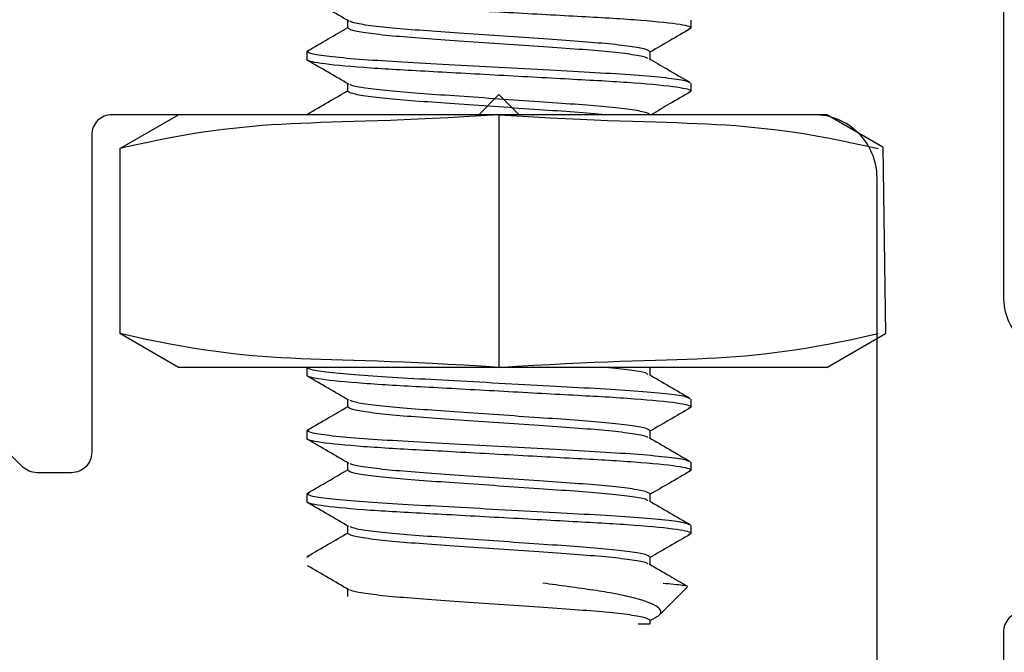
# Model space of a CAD drawing. Units: inches. Extents: x -57 to 71, y -14 to 24.
# Drawn here: x -17 to -17, y -4 to -4 of the extents above; entities that cross this region are included whole.
import ezdxf

# ---------------------------------------------------------------- set-up
doc = ezdxf.new("R2010")
doc.units = ezdxf.units.IN
doc.header["$MEASUREMENT"] = 0
doc.linetypes.add('SLD-Solid', pattern=[0])

msp = doc.modelspace()

# ---------------------------------------------------------------- linework, layer by layer
at = {"color": 3, "linetype": 'SLD-Solid', "lineweight": -3}
for p, q in [((-17.29876, -3.51735), (-17.29876, -3.51369)), ((-17.12905, -3.51735), (-17.12905, -3.51344)), ((-17.13013, -3.51777), (-17.12905, -3.51735)), ((-17.31905, -3.52906), (-17.318, -3.52865)), ((-17.31905, -3.52906), (-17.31905, -3.53297)), ((-17.14935, -3.52906), (-17.14935, -3.53272)), ((-17.29876, -3.5486), (-17.29876, -3.54494)), ((-17.12905, -3.5486), (-17.12905, -3.54469)), ((-17.13014, -3.54903), (-17.12905, -3.5486)), ((-17.31887, -3.56024), (-17.318, -3.5599)), ((-17.31905, -3.68532), (-17.31887, -3.68524)), ((-17.31905, -3.68532), (-17.31905, -3.68922)), ((-17.14935, -3.68532), (-17.14935, -3.68897)), ((-17.12905, -3.70485), (-17.12905, -3.70094)), ((-17.29876, -3.70485), (-17.29876, -3.70119)), ((-17.13017, -3.70529), (-17.12905, -3.70485)), ((-17.31905, -3.71657), (-17.31794, -3.71613)), ((-17.31905, -3.71657), (-17.31905, -3.72047)), ((-17.14935, -3.71657), (-17.14935, -3.72022)), ((-17.29876, -3.7361), (-17.29876, -3.73244)), ((-17.12905, -3.7361), (-17.12905, -3.73219)), ((-17.13016, -3.73653), (-17.12905, -3.7361)), ((-17.31905, -3.74782), (-17.31794, -3.74738)), ((-17.31905, -3.74782), (-17.31905, -3.75172)), ((-17.14935, -3.74782), (-17.14935, -3.75147)), ((-17.29876, -3.76735), (-17.29876, -3.76369)), ((-17.12905, -3.76735), (-17.12905, -3.76344)), ((-17.13014, -3.76778), (-17.12905, -3.76735)), ((-17.31905, -3.77907), (-17.31797, -3.77864)), ((-17.14935, -3.77907), (-17.14935, -3.78272)), ((-17.29876, -3.7986), (-17.29876, -3.79494)), ((-17.13095, -3.79387), (-17.14485, -3.80777)), ((-17.14935, -3.81227), (-17.1552, -3.81227)), ((-17.14645, -3.80888), (-17.14935, -3.81057)), ((-17.14935, -3.81032), (-17.14935, -3.81227))]:
    msp.add_line(p, q, dxfattribs=at)
at = {"color": 7, "linetype": 'SLD-Solid', "lineweight": -3}
for p, q in [((-17.41155, -3.57699), (-17.38255, -3.56024)), ((-17.35743, -3.56024), (-17.38255, -3.56024)), ((-17.19505, -3.56024), (-17.35743, -3.56024)), ((-17.06191, -3.56024), (-17.19505, -3.56024)), ((-17.03423, -3.57622), (-17.06191, -3.56024)), ((-17.41155, -3.57699), (-17.41155, -3.6685)), ((-17.38255, -3.68524), (-17.41155, -3.6685)), ((-17.06191, -3.68524), (-17.0329, -3.6685))]:
    msp.add_line(p, q, dxfattribs=at)
at = {"lineweight": -3}
for p, q in [((-17.22405, -3.56024), (-17.22405, -3.68524)), ((-17.03423, -3.57622), (-17.0329, -3.6685)), ((-17.06191, -3.68524), (-17.38255, -3.68524))]:
    msp.add_line(p, q, dxfattribs=at)
at = {"color": 1, "lineweight": -3}
for points in [[(-17.97155, -3.42525, -1), (-17.94155, -3.42525, 0.414214), (-17.93155, -3.43525), (-17.3798, -3.43525, 0.414214), (-17.34855, -3.404), (-17.34855, -2.8985, -0.414214), (-17.33855, -2.8885), (-17.31625, -2.8885, -0.253709), (-17.30787, -2.89304, 0.542326), (-17.14024, -2.89304, -0.253709), (-17.13186, -2.8885), (-17.10955, -2.8885, -0.414214), (-17.09955, -2.8985), (-17.09955, -3.32225, 0.414214), (-17.0683, -3.3535), (-17.0058, -3.3535, -0.414214), (-16.97455, -3.38475), (-16.97455, -3.65, 0.414214), (-16.9433, -3.68125)], [(-17.03705, -3.85738), (-17.03705, -3.59149, 0.414214), (-17.0683, -3.56024), (-17.21405, -3.56024), (-17.22405, -3.55024), (-17.23405, -3.56024), (-17.41545, -3.56024, 0.414214), (-17.42545, -3.57024), (-17.42545, -3.72731, -0.414214), (-17.43545, -3.73731), (-17.45256, -3.73731, -0.198912), (-17.45963, -3.73438), (-17.49247, -3.70154, -0.414214), (-17.49247, -3.68739), (-17.48219, -3.67712, 0.198912), (-17.47927, -3.67004), (-17.47927, -3.57024, 0.414214), (-17.48927, -3.56024), (-17.84655, -3.56024, -0.414214), (-17.97155, -3.43524)], [(-16.96455, -3.80625, 0.414214), (-16.97455, -3.81625), (-16.97455, -3.85738, -1)]]:
    msp.add_lwpolyline(points, format="xyb", dxfattribs=at)
at = {"color": 3, "linetype": 'SLD-Solid', "lineweight": -3}
for points, knots in [([(-17.12905, -3.51735), (-17.12905, -3.51678), (-17.13137, -3.51613), (-17.141, -3.51475), (-17.1483, -3.51403), (-17.16163, -3.51304), (-17.16644, -3.51272), (-17.17649, -3.51213), (-17.18171, -3.51185), (-17.19864, -3.51093), (-17.21133, -3.51023), (-17.23678, -3.50884), (-17.24947, -3.50814), (-17.2664, -3.50721), (-17.27162, -3.50694), (-17.28166, -3.50634), (-17.28648, -3.50603), (-17.2998, -3.50503), (-17.30711, -3.50432), (-17.31674, -3.50294), (-17.31905, -3.50228), (-17.31905, -3.50172)], [0, 0, 0, 0, 0.125, 0.125, 0.25, 0.25, 0.3125, 0.3125, 0.375, 0.375, 0.5, 0.5, 0.625, 0.625, 0.6875, 0.6875, 0.75, 0.75, 0.875, 0.875, 1, 1, 1, 1]), ([(-17.29832, -3.51394), (-17.30171, -3.51197), (-17.30851, -3.50802), (-17.31532, -3.50408), (-17.31872, -3.50211)], [0, 0, 0, 0, 0.499775, 1, 1, 1, 1]), ([(-17.14935, -3.52906), (-17.14983, -3.52866), (-17.15081, -3.52784), (-17.15865, -3.52646), (-17.17069, -3.52508), (-17.18629, -3.52386), (-17.20438, -3.52263), (-17.22405, -3.52125), (-17.24373, -3.51987), (-17.26181, -3.51865), (-17.27744, -3.51742), (-17.28937, -3.51605), (-17.29648, -3.51485), (-17.29739, -3.51419), (-17.29772, -3.51396)], [0, 0, 0, 0, 0.084797, 0.172613, 0.26043, 0.345227, 0.430024, 0.51784, 0.605657, 0.690454, 0.775251, 0.863067, 0.950883, 1, 1, 1, 1]), ([(-17.31871, -3.52867), (-17.31531, -3.5267), (-17.30865, -3.52284), (-17.30201, -3.51898), (-17.29876, -3.5171)], [0, 0, 0, 0, 0.511452, 1, 1, 1, 1]), ([(-17.15041, -3.53244), (-17.15074, -3.53221), (-17.15165, -3.53156), (-17.15874, -3.53037), (-17.17067, -3.52899), (-17.1863, -3.52776), (-17.20438, -3.52654), (-17.22405, -3.52516), (-17.24372, -3.52378), (-17.26182, -3.52255), (-17.27742, -3.52133), (-17.28946, -3.51995), (-17.2973, -3.51857), (-17.29828, -3.51775), (-17.29876, -3.51735)], [0, 0, 0, 0, 0.048154, 0.136059, 0.223964, 0.308847, 0.39373, 0.481636, 0.569541, 0.654424, 0.739307, 0.827212, 0.915117, 1, 1, 1, 1]), ([(-17.12942, -3.51775), (-17.13282, -3.51972), (-17.13946, -3.52357), (-17.14611, -3.52743), (-17.14935, -3.52931)], [0, 0, 0, 0, 0.511715, 1, 1, 1, 1]), ([(-17.13015, -3.54426), (-17.1306, -3.54399), (-17.13178, -3.54331), (-17.14097, -3.54208), (-17.15617, -3.54071), (-17.17604, -3.53948), (-17.19904, -3.53826), (-17.22405, -3.53688), (-17.24907, -3.5355), (-17.27208, -3.53427), (-17.29192, -3.53305), (-17.30723, -3.53167), (-17.3172, -3.53029), (-17.31844, -3.52947), (-17.31905, -3.52906)], [0, 0, 0, 0, 0.054711, 0.142006, 0.2293, 0.313604, 0.397908, 0.485203, 0.572498, 0.656802, 0.741106, 0.828401, 0.915696, 1, 1, 1, 1]), ([(-17.12905, -3.5486), (-17.12905, -3.54803), (-17.13137, -3.54738), (-17.141, -3.546), (-17.1483, -3.54528), (-17.16163, -3.54429), (-17.16644, -3.54397), (-17.17649, -3.54338), (-17.18171, -3.54311), (-17.19864, -3.54218), (-17.21133, -3.54148), (-17.23678, -3.54009), (-17.24947, -3.53939), (-17.2664, -3.53846), (-17.27162, -3.53819), (-17.28166, -3.53759), (-17.28648, -3.53728), (-17.2998, -3.53629), (-17.30711, -3.53557), (-17.31674, -3.53419), (-17.31905, -3.53354), (-17.31905, -3.53297)], [0, 0, 0, 0, 0.125, 0.125, 0.25, 0.25, 0.3125, 0.3125, 0.375, 0.375, 0.5, 0.5, 0.625, 0.625, 0.6875, 0.6875, 0.75, 0.75, 0.875, 0.875, 1, 1, 1, 1]), ([(-17.29831, -3.5452), (-17.30171, -3.54322), (-17.30851, -3.53927), (-17.31532, -3.53533), (-17.31872, -3.53336)], [0, 0, 0, 0, 0.499772, 1, 1, 1, 1]), ([(-17.14982, -3.53245), (-17.14685, -3.53418), (-17.14005, -3.53812), (-17.13326, -3.54206), (-17.12943, -3.54428)], [0, 0, 0, 0, 0.437552, 1, 1, 1, 1]), ([(-17.31871, -3.55992), (-17.3153, -3.55795), (-17.30865, -3.55409), (-17.302, -3.55023), (-17.29876, -3.54835)], [0, 0, 0, 0, 0.511611, 1, 1, 1, 1]), ([(-17.17152, -3.56024), (-17.17603, -3.55982), (-17.18632, -3.55901), (-17.20438, -3.55779), (-17.22405, -3.55641), (-17.24372, -3.55503), (-17.26182, -3.5538), (-17.27742, -3.55258), (-17.28946, -3.5512), (-17.2973, -3.54982), (-17.29828, -3.549), (-17.29876, -3.5486)], [0.2235795, 0.2235795, 0.2235795, 0.2235795, 0.308256, 0.3932117, 0.481192, 0.5691724, 0.654128, 0.7390837, 0.827064, 0.9150443, 1, 1, 1, 1]), ([(-17.14944, -3.56024), (-17.14989, -3.55986), (-17.15096, -3.55906), (-17.15865, -3.55771), (-17.17069, -3.55633), (-17.18629, -3.55511), (-17.20438, -3.55388), (-17.22405, -3.5525), (-17.24373, -3.55112), (-17.26181, -3.5499), (-17.27744, -3.54867), (-17.28937, -3.5473), (-17.29648, -3.5461), (-17.29739, -3.54544), (-17.29772, -3.54521)], [0.005117, 0.005117, 0.005117, 0.005117, 0.0848042, 0.1726276, 0.260451, 0.3452552, 0.4300593, 0.5178827, 0.6057062, 0.6905103, 0.7753145, 0.8631379, 0.9509613, 1, 1, 1, 1]), ([(-17.12943, -3.54901), (-17.13283, -3.55098), (-17.13929, -3.55472), (-17.14574, -3.55847), (-17.1488, -3.56024)], [0, 0, 0, 0, 0.5120066, 0.972174, 0.972174, 0.972174, 0.972174]), ([(-17.13011, -3.70053), (-17.13057, -3.70026), (-17.13174, -3.69957), (-17.14096, -3.69834), (-17.15617, -3.69696), (-17.17604, -3.69573), (-17.19904, -3.69451), (-17.22405, -3.69313), (-17.24907, -3.69175), (-17.27208, -3.69052), (-17.29192, -3.6893), (-17.30723, -3.68792), (-17.3172, -3.68654), (-17.31844, -3.68572), (-17.31905, -3.68532)], [0, 0, 0, 0, 0.05582, 0.143013, 0.230205, 0.31441, 0.398615, 0.485808, 0.573, 0.657205, 0.74141, 0.828603, 0.915795, 1, 1, 1, 1]), ([(-17.1504, -3.6887), (-17.15072, -3.68846), (-17.15164, -3.68781), (-17.15874, -3.68662), (-17.1668, -3.68569), (-17.17151, -3.68524), (-17.17152, -3.68524)], [0, 0, 0, 0, 0.0487, 0.1365547, 0.2244094, 0.2247357, 0.2247357, 0.2247357, 0.2247357]), ([(-17.12905, -3.70485), (-17.12905, -3.70428), (-17.13137, -3.70363), (-17.141, -3.70225), (-17.1483, -3.70153), (-17.16163, -3.70054), (-17.16644, -3.70022), (-17.17649, -3.69963), (-17.18171, -3.69936), (-17.19864, -3.69843), (-17.21133, -3.69773), (-17.23678, -3.69634), (-17.24947, -3.69564), (-17.2664, -3.69471), (-17.27162, -3.69444), (-17.28166, -3.69385), (-17.28648, -3.69353), (-17.2998, -3.69254), (-17.30711, -3.69182), (-17.31674, -3.69044), (-17.31905, -3.68979), (-17.31905, -3.68922)], [0, 0, 0, 0, 0.125, 0.125, 0.25, 0.25, 0.3125, 0.3125, 0.375, 0.375, 0.5, 0.5, 0.625, 0.625, 0.6875, 0.6875, 0.75, 0.75, 0.875, 0.875, 1, 1, 1, 1]), ([(-17.2983, -3.70145), (-17.3017, -3.69948), (-17.3085, -3.69553), (-17.3153, -3.69159), (-17.31871, -3.68962)], [0, 0, 0, 0, 0.499774, 1, 1, 1, 1]), ([(-17.1498, -3.68871), (-17.14641, -3.69068), (-17.13961, -3.69463), (-17.13281, -3.69857), (-17.1294, -3.70054)], [0, 0, 0, 0, 0.499783, 1, 1, 1, 1]), ([(-17.31866, -3.71615), (-17.31526, -3.71418), (-17.30863, -3.71033), (-17.30199, -3.70648), (-17.29876, -3.7046)], [0, 0, 0, 0, 0.512257, 1, 1, 1, 1]), ([(-17.1504, -3.71995), (-17.15073, -3.71971), (-17.15164, -3.71906), (-17.15874, -3.71787), (-17.17067, -3.71649), (-17.1863, -3.71526), (-17.20438, -3.71404), (-17.22405, -3.71266), (-17.24372, -3.71128), (-17.26182, -3.71006), (-17.27742, -3.70883), (-17.28946, -3.70745), (-17.2973, -3.70607), (-17.29828, -3.70525), (-17.29876, -3.70485)], [0, 0, 0, 0, 0.048639, 0.136499, 0.22436, 0.309199, 0.394039, 0.481899, 0.56976, 0.6546, 0.739439, 0.8273, 0.91516, 1, 1, 1, 1]), ([(-17.14935, -3.71657), (-17.14983, -3.71616), (-17.15081, -3.71534), (-17.15865, -3.71396), (-17.17069, -3.71258), (-17.18629, -3.71136), (-17.20438, -3.71013), (-17.22405, -3.70875), (-17.24373, -3.70737), (-17.26181, -3.70615), (-17.27744, -3.70492), (-17.28937, -3.70355), (-17.29647, -3.70235), (-17.29738, -3.7017), (-17.29771, -3.70147)], [0, 0, 0, 0, 0.08484, 0.172701, 0.260561, 0.345401, 0.430241, 0.518102, 0.605962, 0.690802, 0.775642, 0.863503, 0.951363, 1, 1, 1, 1]), ([(-17.12945, -3.70527), (-17.13285, -3.70724), (-17.13948, -3.71109), (-17.14612, -3.71494), (-17.14935, -3.71681)], [0, 0, 0, 0, 0.512351, 1, 1, 1, 1]), ([(-17.1301, -3.73178), (-17.13056, -3.73151), (-17.13174, -3.73082), (-17.14096, -3.72959), (-17.15617, -3.72821), (-17.17604, -3.72698), (-17.19904, -3.72576), (-17.22405, -3.72438), (-17.24907, -3.723), (-17.27208, -3.72177), (-17.29192, -3.72055), (-17.30723, -3.71917), (-17.3172, -3.71779), (-17.31844, -3.71697), (-17.31905, -3.71657)], [0, 0, 0, 0, 0.055932, 0.143114, 0.230296, 0.314491, 0.398686, 0.485868, 0.57305, 0.657246, 0.741441, 0.828623, 0.915805, 1, 1, 1, 1]), ([(-17.1498, -3.71996), (-17.14641, -3.72193), (-17.13961, -3.72588), (-17.1328, -3.72982), (-17.1294, -3.7318)], [0, 0, 0, 0, 0.499773, 1, 1, 1, 1]), ([(-17.12905, -3.7361), (-17.12905, -3.73553), (-17.13137, -3.73488), (-17.141, -3.7335), (-17.1483, -3.73278), (-17.16163, -3.73179), (-17.16644, -3.73147), (-17.17649, -3.73088), (-17.18171, -3.73061), (-17.19864, -3.72968), (-17.21133, -3.72898), (-17.23678, -3.72759), (-17.24947, -3.72689), (-17.2664, -3.72596), (-17.27162, -3.72569), (-17.28166, -3.7251), (-17.28648, -3.72478), (-17.2998, -3.72379), (-17.30711, -3.72307), (-17.31674, -3.72169), (-17.31905, -3.72104), (-17.31905, -3.72047)], [0, 0, 0, 0, 0.125, 0.125, 0.25, 0.25, 0.3125, 0.3125, 0.375, 0.375, 0.5, 0.5, 0.625, 0.625, 0.6875, 0.6875, 0.75, 0.75, 0.875, 0.875, 1, 1, 1, 1]), ([(-17.2983, -3.7327), (-17.3017, -3.73073), (-17.3085, -3.72678), (-17.3153, -3.72284), (-17.31871, -3.72087)], [0, 0, 0, 0, 0.499777, 1, 1, 1, 1]), ([(-17.14935, -3.74782), (-17.14983, -3.74741), (-17.15081, -3.74659), (-17.15865, -3.74521), (-17.17069, -3.74383), (-17.18629, -3.74261), (-17.20438, -3.74138), (-17.22405, -3.74), (-17.24373, -3.73862), (-17.26181, -3.7374), (-17.27744, -3.73617), (-17.28937, -3.7348), (-17.29647, -3.7336), (-17.29738, -3.73295), (-17.29771, -3.73272)], [0, 0, 0, 0, 0.08484, 0.172701, 0.260562, 0.345402, 0.430242, 0.518103, 0.605964, 0.690804, 0.775644, 0.863505, 0.951366, 1, 1, 1, 1]), ([(-17.31866, -3.7474), (-17.31526, -3.74543), (-17.30862, -3.74158), (-17.30199, -3.73773), (-17.29876, -3.73585)], [0, 0, 0, 0, 0.512429, 1, 1, 1, 1]), ([(-17.15039, -3.7512), (-17.15072, -3.75097), (-17.15163, -3.75031), (-17.15874, -3.74912), (-17.17067, -3.74774), (-17.1863, -3.74651), (-17.20438, -3.74529), (-17.22405, -3.74391), (-17.24372, -3.74253), (-17.26182, -3.74131), (-17.27742, -3.74008), (-17.28946, -3.7387), (-17.2973, -3.73732), (-17.29828, -3.7365), (-17.29876, -3.7361)], [0, 0, 0, 0, 0.048849, 0.13669, 0.224531, 0.309352, 0.394173, 0.482014, 0.569855, 0.654676, 0.739497, 0.827338, 0.915179, 1, 1, 1, 1]), ([(-17.12944, -3.73651), (-17.13284, -3.73849), (-17.13948, -3.74233), (-17.14611, -3.74619), (-17.14935, -3.74806)], [0, 0, 0, 0, 0.512103, 1, 1, 1, 1]), ([(-17.13009, -3.76303), (-17.13055, -3.76276), (-17.13173, -3.76207), (-17.14096, -3.76084), (-17.15617, -3.75946), (-17.17604, -3.75823), (-17.19904, -3.75701), (-17.22405, -3.75563), (-17.24907, -3.75425), (-17.27208, -3.75302), (-17.29192, -3.7518), (-17.30723, -3.75042), (-17.3172, -3.74904), (-17.31844, -3.74822), (-17.31905, -3.74782)], [0, 0, 0, 0, 0.0561933, 0.1433514, 0.2305094, 0.3146811, 0.3988528, 0.4860108, 0.5731688, 0.6573405, 0.7415123, 0.8286703, 0.9158283, 1, 1, 1, 1]), ([(-17.12905, -3.76735), (-17.12905, -3.76678), (-17.13137, -3.76613), (-17.141, -3.76475), (-17.1483, -3.76403), (-17.16163, -3.76304), (-17.16644, -3.76272), (-17.17649, -3.76213), (-17.18171, -3.76186), (-17.19864, -3.76093), (-17.21133, -3.76023), (-17.23678, -3.75884), (-17.24947, -3.75814), (-17.2664, -3.75721), (-17.27162, -3.75694), (-17.28166, -3.75635), (-17.28648, -3.75603), (-17.2998, -3.75504), (-17.30711, -3.75432), (-17.31674, -3.75294), (-17.31905, -3.75229), (-17.31905, -3.75172)], [0, 0, 0, 0, 0.125, 0.125, 0.25, 0.25, 0.3125, 0.3125, 0.375, 0.375, 0.5, 0.5, 0.625, 0.625, 0.6875, 0.6875, 0.75, 0.75, 0.875, 0.875, 1, 1, 1, 1]), ([(-17.2983, -3.76395), (-17.3017, -3.76198), (-17.3085, -3.75803), (-17.3153, -3.75409), (-17.3187, -3.75212)], [0, 0, 0, 0, 0.499781, 1, 1, 1, 1]), ([(-17.1498, -3.75121), (-17.1464, -3.75319), (-17.1396, -3.75714), (-17.1328, -3.76108), (-17.12939, -3.76305)], [0, 0, 0, 0, 0.49977, 1, 1, 1, 1]), ([(-17.14935, -3.77907), (-17.14983, -3.77866), (-17.15081, -3.77784), (-17.15865, -3.77646), (-17.17069, -3.77508), (-17.18629, -3.77386), (-17.20438, -3.77263), (-17.22405, -3.77125), (-17.24373, -3.76987), (-17.26181, -3.76865), (-17.27744, -3.76742), (-17.28937, -3.76605), (-17.29647, -3.76485), (-17.29738, -3.7642), (-17.29771, -3.76397)], [0, 0, 0, 0, 0.084836, 0.172693, 0.26055, 0.345387, 0.430223, 0.51808, 0.605937, 0.690774, 0.77561, 0.863467, 0.951324, 1, 1, 1, 1]), ([(-17.31869, -3.77866), (-17.31528, -3.77669), (-17.30864, -3.77284), (-17.302, -3.76898), (-17.29876, -3.7671)], [0, 0, 0, 0, 0.511865, 1, 1, 1, 1]), ([(-17.15039, -3.78245), (-17.15071, -3.78222), (-17.15163, -3.78156), (-17.15874, -3.78037), (-17.17067, -3.77899), (-17.1863, -3.77776), (-17.20438, -3.77654), (-17.22405, -3.77516), (-17.24372, -3.77378), (-17.26182, -3.77256), (-17.27742, -3.77133), (-17.28946, -3.76995), (-17.2973, -3.76857), (-17.29828, -3.76775), (-17.29876, -3.76735)], [0, 0, 0, 0, 0.04909, 0.136908, 0.224727, 0.309527, 0.394326, 0.482145, 0.569964, 0.654763, 0.739563, 0.827382, 0.9152, 1, 1, 1, 1]), ([(-17.12943, -3.76776), (-17.1328, -3.76971), (-17.13944, -3.77356), (-17.14608, -3.77741), (-17.14935, -3.77932)], [0, 0, 0, 0, 0.506965, 1, 1, 1, 1]), ([(-17.29831, -3.7952), (-17.30171, -3.79323), (-17.3085, -3.78928), (-17.3153, -3.78534), (-17.3187, -3.78337)], [0, 0, 0, 0, 0.4997919, 1, 1, 1, 1]), ([(-17.14979, -3.78247), (-17.14639, -3.78444), (-17.14011, -3.78809), (-17.13382, -3.79173), (-17.13093, -3.79341)], [0, 0, 0, 0, 0.540693, 1, 1, 1, 1]), ([(-17.14649, -3.80883), (-17.14626, -3.80872), (-17.14477, -3.80801), (-17.14396, -3.80686), (-17.14393, -3.80505), (-17.14617, -3.80312), (-17.15066, -3.80111), (-17.15747, -3.79911), (-17.16635, -3.79719), (-17.17717, -3.79543), (-17.18922, -3.79376), (-17.19806, -3.79256), (-17.2024, -3.79197)], [0, 0, 0, 0, 0.0170929, 0.113764, 0.2126687, 0.3208065, 0.4318277, 0.5443796, 0.6601949, 0.7727581, 0.8883056, 1, 1, 1, 1]), ([(-17.14285, -3.79197), (-17.13918, -3.79228), (-17.13332, -3.79277), (-17.1306, -3.79334), (-17.13099, -3.7936), (-17.13113, -3.7937)], [0, 0, 0, 0, 0.515687, 0.823101, 1, 1, 1, 1]), ([(-17.14935, -3.81032), (-17.14983, -3.80991), (-17.15081, -3.80909), (-17.15865, -3.80771), (-17.17069, -3.80633), (-17.18629, -3.80511), (-17.20438, -3.80388), (-17.22405, -3.8025), (-17.24373, -3.80113), (-17.26181, -3.7999), (-17.27744, -3.79867), (-17.28937, -3.7973), (-17.29647, -3.7961), (-17.29739, -3.79545), (-17.29772, -3.79521)], [0, 0, 0, 0, 0.084819, 0.172658, 0.260497, 0.345317, 0.430136, 0.517975, 0.605814, 0.690633, 0.775452, 0.863291, 0.95113, 1, 1, 1, 1])]:
    msp.add_open_spline(points, degree=3, knots=knots, dxfattribs=at)
at = {"color": 7, "linetype": 'SLD-Solid', "lineweight": -3}
for points in [[(-17.22405, -3.56024), (-17.32101, -3.56676), (-17.33898, -3.56024), (-17.41155, -3.57699)], [(-17.22405, -3.56024), (-17.1271, -3.56676), (-17.10912, -3.56024), (-17.03655, -3.57699)], [(-17.22405, -3.68524), (-17.32101, -3.67872), (-17.33898, -3.68524), (-17.41155, -3.6685)], [(-17.22405, -3.68524), (-17.1271, -3.67872), (-17.10912, -3.68524), (-17.03655, -3.6685)]]:
    msp.add_open_spline(points, degree=3, dxfattribs=at)
at = {"color": 3, "linetype": 'SLD-Solid', "lineweight": -3}
for points in [[(-17.14935, -3.68532), (-17.14938, -3.68529), (-17.14941, -3.68527), (-17.14944, -3.68524)], [(-17.1488, -3.68524), (-17.14898, -3.68535), (-17.14917, -3.68546), (-17.14935, -3.68556)]]:
    msp.add_open_spline(points, degree=3, dxfattribs=at)

doc.saveas('drawing.dxf')
